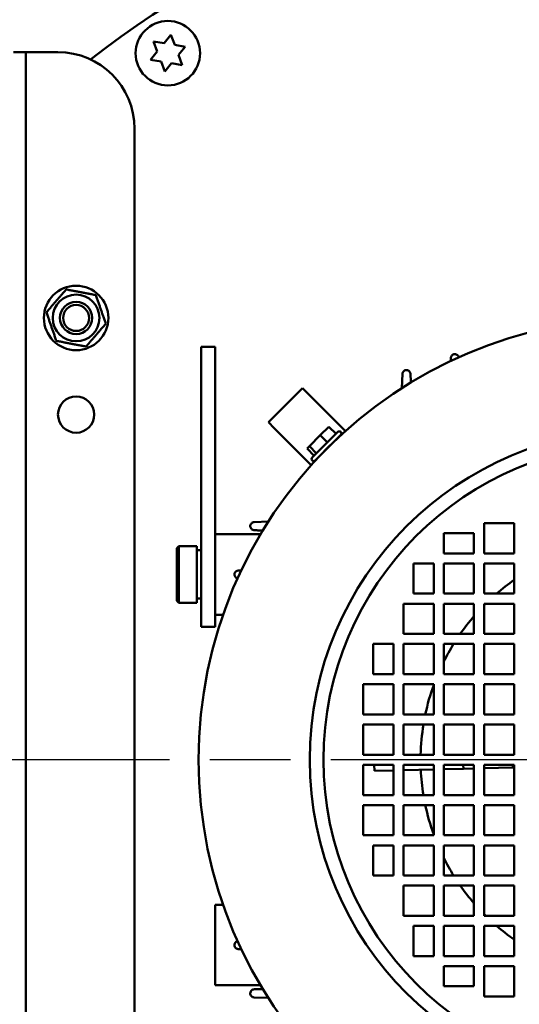
# Model space of a CAD drawing. Units: inches. Extents: x 22.5 to 94.1, y 4.4 to 78.1.
# Drawn here: x 35.3 to 40.2, y 60 to 69.6 of the extents above; entities that cross this region are included whole.
import ezdxf

# ---------------------------------------------------------------- set-up
doc = ezdxf.new("R2010")
doc.units = ezdxf.units.IN
doc.header["$LTSCALE"] = 7
doc.header["$MEASUREMENT"] = 0
doc.linetypes.add('CHAIN', pattern=[0.7087, 0.4724, -0.0591, 0.1181, -0.0591])
for name, color, linetype, lineweight in [('Center Mark (ANSI)', 7, 'Continuous', 25), ('Dimension (ANSI)', 7, 'Continuous', 25), ('Visible (ANSI)', 7, 'Continuous', 50)]:
    doc.layers.add(name, color=color, linetype=linetype, lineweight=lineweight)
doc.styles.add('Note Text (ANSI)', font='tahoma.ttf')
doc.dimstyles.new('Default (ANSI)', dxfattribs={"dimscale": 7, "dimtxt": 0.12, "dimasz": 0.098425, "dimexe": 0.125, "dimexo": 0.0625, "dimgap": 0.031496, "dimtad": 0, "dimtih": 1, "dimtoh": 1, "dimrnd": 1e-08, "dimzin": 4, "dimdsep": 46, "dimtxsty": 'Note Text (ANSI)', "dimcen": 0.09, "dimdle": 0.393701, "dimclrd": 256, "dimclre": 256, "dimclrt": 256, "dimadec": 0, "dimazin": 1, "dimtfac": 1, "dimtofl": 0, "dimtmove": 0, "dimatfit": 3, "dimfxl": 0, "dimtolj": 1, "dimtzin": 4, "dimlwd": -1, "dimlwe": -1, "dimarcsym": 0})

# ---------------------------------------------------------------- blocks, each defined once
blk = doc.blocks.new('*D70')
at = {"layer": 'Defpoints', "color": 0, "transparency": 16777216}
for p in [(25.9599, 77.2547), (25.9599, 73.8231), (52.2957, 61.4566)]:
    blk.add_point(p, dxfattribs=at)
at = {"layer": 'Dimension (ANSI)', "transparency": 16777216}
for p, q in [((25.9599, 74.2606), (25.9599, 78.1297)), ((52.2957, 61.8941), (52.2957, 78.1297)), ((26.6489, 77.2547), (37.5162, 77.2547)), ((51.6067, 77.2547), (40.7395, 77.2547))]:
    blk.add_line(p, q, dxfattribs=at)
for points in [[(26.6489, 77.3695), (26.6489, 77.1398), (25.9599, 77.2547)], [(51.6067, 77.3695), (51.6067, 77.1398), (52.2957, 77.2547)]]:
    blk.add_solid(points, dxfattribs=at)
at = {"layer": 'Dimension (ANSI)', "transparency": 16777216, "insert": (37.7367, 77.6922), "char_height": 0.84, "attachment_point": 1, "style": 'Note Text (ANSI)'}
blk.add_mtext('\\A1;26.34', dxfattribs=at)
blk = doc.blocks.new('*D73')
at = {"layer": 'Defpoints', "color": 0, "transparency": 16777216}
for p in [(37.9678, 73.8231), (49.1102, 42.3663), (58.4803, 42.3663)]:
    blk.add_point(p, dxfattribs=at)
at = {"layer": 'Dimension (ANSI)', "transparency": 16777216}
for p, q in [((38.4053, 73.8231), (59.3553, 73.8231)), ((58.4803, 73.1341), (58.4803, 58.7526)), ((58.4803, 43.0553), (58.4803, 57.4367)), ((49.5477, 42.3663), (59.3553, 42.3663))]:
    blk.add_line(p, q, dxfattribs=at)
for points in [[(58.3655, 73.1341), (58.5951, 73.1341), (58.4803, 73.8231)], [(58.3655, 43.0553), (58.5951, 43.0553), (58.4803, 42.3663)]]:
    blk.add_solid(points, dxfattribs=at)
at = {"layer": 'Dimension (ANSI)', "transparency": 16777216, "insert": (57.0903, 58.5322), "char_height": 0.84, "attachment_point": 1, "style": 'Note Text (ANSI)'}
blk.add_mtext('\\A1;31.46', dxfattribs=at)

msp = doc.modelspace()

# ---------------------------------------------------------------- linework, layer by layer
at = {"layer": 'Center Mark (ANSI)', "linetype": 'CHAIN', "ltscale": 0.952448}
msp.add_line((50.9378, 62.3781), (31.7862, 62.3781), dxfattribs=at)
at = {"layer": 'Visible (ANSI)'}
for p, q in [((36.6066, 69.401), (36.6433, 69.3026)), ((36.7101, 69.3836), (36.6066, 69.401)), ((36.777, 69.4645), (36.7101, 69.3836)), ((36.8137, 69.3662), (36.777, 69.4645)), ((36.6433, 69.3026), (36.5765, 69.2216)), ((36.9172, 69.3488), (36.8137, 69.3662)), ((36.8504, 69.2678), (36.9172, 69.3488)), ((35.3581, 69.2954), (35.24, 69.2954)), ((35.3581, 69.2954), (35.3581, 67.819)), ((35.3581, 69.2954), (35.4762, 69.2954)), ((35.4762, 69.2954), (35.673, 69.2954)), ((36.5765, 69.2216), (36.68, 69.2042)), ((36.8871, 69.1694), (36.8504, 69.2678)), ((36.68, 69.2042), (36.7167, 69.1059)), ((36.7167, 69.1059), (36.7835, 69.1868)), ((36.7835, 69.1868), (36.8871, 69.1694)), ((36.4211, 57.8781), (36.4211, 68.5474)), ((35.3581, 67.7649), (35.3581, 67.819)), ((35.3581, 67.7649), (35.3581, 66.3238)), ((35.3581, 65.5553), (35.3581, 66.3238)), ((37.0707, 65.3231), (37.0707, 66.4137)), ((37.2085, 66.4137), (37.0707, 66.4137)), ((37.2085, 65.3231), (37.2085, 66.4137)), ((39.5117, 66.3053), (39.5103, 66.2756)), ((39.0343, 66.0114), (39.0392, 66.15)), ((37.729, 65.677), (38.0631, 66.0111)), ((38.0631, 66.0111), (38.1188, 65.9554)), ((38.4529, 65.6213), (38.1188, 65.9554)), ((37.729, 65.677), (37.7847, 65.6213)), ((35.3581, 58.3505), (35.3581, 65.5553)), ((38.1188, 65.2873), (37.7847, 65.6213)), ((38.1296, 65.4428), (38.2365, 65.5497)), ((38.4083, 65.5824), (38.1578, 65.3318)), ((38.1856, 65.304), (38.4361, 65.5545)), ((38.2365, 65.5497), (38.3203, 65.6336)), ((38.2365, 65.5497), (38.3061, 65.4801)), ((38.3203, 65.6336), (38.3899, 65.564)), ((38.4825, 65.5917), (38.4529, 65.6213)), ((38.3813, 65.498), (38.3805, 65.4988)), ((38.1065, 65.4198), (38.1296, 65.4428)), ((38.1065, 65.4198), (38.1761, 65.3502)), ((38.1296, 65.4428), (38.1992, 65.3732)), ((38.2421, 65.3588), (38.2413, 65.3596)), ((37.0707, 65.3231), (37.0707, 65.2984)), ((37.0707, 65.2984), (37.0707, 64.1887)), ((37.2085, 65.3231), (37.2085, 65.2984)), ((37.2085, 65.2984), (37.2085, 64.1887)), ((38.1484, 65.2576), (38.1188, 65.2873)), ((37.7287, 64.7058), (37.5901, 64.7009)), ((39.8364, 64.3958), (39.8364, 64.6911)), ((39.8364, 64.6911), (40.1317, 64.6911)), ((40.1317, 64.6911), (40.1317, 64.3958)), ((39.4427, 64.3958), (39.4427, 64.5927)), ((39.4427, 64.5927), (39.738, 64.5927)), ((39.738, 64.5927), (39.738, 64.3958)), ((37.6529, 64.583), (37.2085, 64.583)), ((36.8345, 64.4452), (36.8541, 64.4648)), ((36.8345, 64.4452), (36.8345, 63.9333)), ((36.8541, 63.9137), (36.8541, 64.4648)), ((37.0313, 64.4648), (36.8541, 64.4648)), ((37.0313, 63.9137), (37.0313, 64.4648)), ((37.0313, 64.4255), (37.0707, 64.4255)), ((39.738, 64.3958), (39.4427, 64.3958)), ((40.1317, 64.3958), (39.8364, 64.3958)), ((39.1474, 64.0021), (39.1474, 64.2974)), ((39.1474, 64.2974), (39.3443, 64.2974)), ((39.3443, 64.2974), (39.3443, 64.0021)), ((39.4427, 64.0021), (39.4427, 64.2974)), ((39.4427, 64.2974), (39.738, 64.2974)), ((39.738, 64.2974), (39.738, 64.0021)), ((39.8364, 64.0021), (39.8364, 64.2974)), ((39.8364, 64.2974), (40.1317, 64.2974)), ((40.1317, 64.2974), (40.1317, 64.0021)), ((37.4348, 64.2285), (37.4645, 64.2298)), ((37.0707, 63.6774), (37.0707, 64.1887)), ((37.2085, 63.6774), (37.2085, 64.1887)), ((36.8345, 63.9333), (36.8541, 63.9137)), ((37.0313, 63.9137), (36.8541, 63.9137)), ((37.0313, 63.953), (37.0707, 63.953)), ((39.3443, 64.0021), (39.1474, 64.0021)), ((39.738, 64.0021), (39.4427, 64.0021)), ((40.1317, 64.0021), (39.8364, 64.0021)), ((39.049, 63.6084), (39.049, 63.9037)), ((39.049, 63.9037), (39.3443, 63.9037)), ((39.3443, 63.9037), (39.3443, 63.6084)), ((39.4427, 63.6084), (39.4427, 63.9037)), ((39.4427, 63.9037), (39.738, 63.9037)), ((39.738, 63.9037), (39.738, 63.6084)), ((39.8364, 63.6084), (39.8364, 63.9037)), ((39.8364, 63.9037), (40.1317, 63.9037)), ((40.1317, 63.9037), (40.1317, 63.6084)), ((37.2865, 63.7956), (37.2085, 63.7956)), ((37.2085, 63.6774), (37.0707, 63.6774)), ((39.3443, 63.6084), (39.049, 63.6084)), ((39.738, 63.6084), (39.4427, 63.6084)), ((40.1317, 63.6084), (39.8364, 63.6084)), ((38.7537, 63.2147), (38.7537, 63.51)), ((38.7537, 63.51), (38.9506, 63.51)), ((38.9506, 63.51), (38.9506, 63.2147)), ((39.049, 63.2147), (39.049, 63.51)), ((39.049, 63.51), (39.3443, 63.51)), ((39.3443, 63.51), (39.3443, 63.2147)), ((39.4427, 63.2147), (39.4427, 63.51)), ((39.4427, 63.51), (39.738, 63.51)), ((39.738, 63.51), (39.738, 63.2147)), ((39.8364, 63.2147), (39.8364, 63.51)), ((39.8364, 63.51), (40.1317, 63.51)), ((40.1317, 63.51), (40.1317, 63.2147)), ((38.9506, 63.2147), (38.7537, 63.2147)), ((39.3443, 63.2147), (39.049, 63.2147)), ((39.738, 63.2147), (39.4427, 63.2147)), ((40.1317, 63.2147), (39.8364, 63.2147)), ((38.6553, 62.821), (38.6553, 63.1163)), ((38.6553, 63.1163), (38.9506, 63.1163)), ((38.9506, 63.1163), (38.9506, 62.821)), ((39.049, 62.821), (39.049, 63.1163)), ((39.049, 63.1163), (39.3443, 63.1163)), ((39.3443, 63.1163), (39.3443, 62.821)), ((39.4427, 62.821), (39.4427, 63.1163)), ((39.4427, 63.1163), (39.738, 63.1163)), ((39.738, 63.1163), (39.738, 62.821)), ((39.8364, 62.821), (39.8364, 63.1163)), ((39.8364, 63.1163), (40.1317, 63.1163)), ((40.1317, 63.1163), (40.1317, 62.821)), ((38.9506, 62.821), (38.6553, 62.821)), ((39.3443, 62.821), (39.049, 62.821)), ((39.738, 62.821), (39.4427, 62.821)), ((40.1317, 62.821), (39.8364, 62.821)), ((38.6553, 62.4273), (38.6553, 62.7226)), ((38.6553, 62.7226), (38.9506, 62.7226)), ((38.9506, 62.7226), (38.9506, 62.4273)), ((39.049, 62.4273), (39.049, 62.7226)), ((39.049, 62.7226), (39.3443, 62.7226)), ((39.3443, 62.7226), (39.3443, 62.4273)), ((39.4427, 62.4273), (39.4427, 62.7226)), ((39.4427, 62.7226), (39.738, 62.7226)), ((39.738, 62.7226), (39.738, 62.4273)), ((39.8364, 62.4273), (39.8364, 62.7226)), ((39.8364, 62.7226), (40.1317, 62.7226)), ((40.1317, 62.7226), (40.1317, 62.4273)), ((38.9506, 62.4273), (38.6553, 62.4273)), ((39.3443, 62.4273), (39.049, 62.4273)), ((39.738, 62.4273), (39.4427, 62.4273)), ((40.1317, 62.4273), (39.8364, 62.4273)), ((38.6553, 62.0336), (38.6553, 62.3289)), ((38.6553, 62.3289), (38.9506, 62.3289)), ((38.764, 62.3289), (38.7653, 62.2706)), ((38.9506, 62.3289), (38.9506, 62.0336)), ((39.049, 62.0336), (39.049, 62.3289)), ((39.049, 62.3289), (39.3443, 62.3289)), ((39.049, 62.277), (39.3443, 62.2836)), ((39.3443, 62.3289), (39.3443, 62.0336)), ((39.4427, 62.0336), (39.4427, 62.3289)), ((39.4427, 62.3289), (39.738, 62.3289)), ((39.4427, 62.2858), (39.6341, 62.2901)), ((39.6332, 62.3289), (39.6341, 62.2901)), ((39.6341, 62.2901), (39.738, 62.2924)), ((39.738, 62.3289), (39.738, 62.0336)), ((39.8364, 62.0336), (39.8364, 62.3289)), ((39.8364, 62.3289), (40.1317, 62.3289)), ((39.8364, 62.2947), (40.119, 62.301)), ((40.1317, 62.3289), (40.1317, 62.0336)), ((38.7653, 62.2706), (38.9506, 62.2748)), ((38.9506, 62.0336), (38.6553, 62.0336)), ((39.3443, 62.0336), (39.049, 62.0336)), ((39.738, 62.0336), (39.4427, 62.0336)), ((40.1317, 62.0336), (39.8364, 62.0336)), ((38.6553, 61.6399), (38.6553, 61.9352)), ((38.6553, 61.9352), (38.9506, 61.9352)), ((38.9506, 61.9352), (38.9506, 61.6399)), ((39.049, 61.6399), (39.049, 61.9352)), ((39.049, 61.9352), (39.3443, 61.9352)), ((39.3443, 61.9352), (39.3443, 61.6399)), ((39.4427, 61.6399), (39.4427, 61.9352)), ((39.4427, 61.9352), (39.738, 61.9352)), ((39.738, 61.9352), (39.738, 61.6399)), ((39.8364, 61.6399), (39.8364, 61.9352)), ((39.8364, 61.9352), (40.1317, 61.9352)), ((40.1317, 61.9352), (40.1317, 61.6399)), ((38.9506, 61.6399), (38.6553, 61.6399)), ((39.3443, 61.6399), (39.049, 61.6399)), ((39.738, 61.6399), (39.4427, 61.6399)), ((40.1317, 61.6399), (39.8364, 61.6399)), ((38.7537, 61.2462), (38.7537, 61.5415)), ((38.7537, 61.5415), (38.9506, 61.5415)), ((38.9506, 61.5415), (38.9506, 61.2462)), ((39.049, 61.2462), (39.049, 61.5415)), ((39.049, 61.5415), (39.3443, 61.5415)), ((39.3443, 61.5415), (39.3443, 61.2462)), ((39.4427, 61.2462), (39.4427, 61.5415)), ((39.4427, 61.5415), (39.738, 61.5415)), ((39.738, 61.5415), (39.738, 61.2462)), ((39.8364, 61.2462), (39.8364, 61.5415)), ((39.8364, 61.5415), (40.1317, 61.5415)), ((40.1317, 61.5415), (40.1317, 61.2462)), ((38.9506, 61.2462), (38.7537, 61.2462)), ((39.3443, 61.2462), (39.049, 61.2462)), ((39.738, 61.2462), (39.4427, 61.2462)), ((40.1317, 61.2462), (39.8364, 61.2462)), ((39.049, 60.8525), (39.049, 61.1478)), ((39.049, 61.1478), (39.3443, 61.1478)), ((39.3443, 61.1478), (39.3443, 60.8525)), ((39.4427, 60.8525), (39.4427, 61.1478)), ((39.4427, 61.1478), (39.738, 61.1478)), ((39.738, 61.1478), (39.738, 60.8525)), ((39.8364, 60.8525), (39.8364, 61.1478)), ((39.8364, 61.1478), (40.1317, 61.1478)), ((40.1317, 61.1478), (40.1317, 60.8525)), ((37.2085, 60.9607), (37.2085, 60.1733)), ((37.2865, 60.9607), (37.2085, 60.9607)), ((39.3443, 60.8525), (39.049, 60.8525)), ((39.738, 60.8525), (39.4427, 60.8525)), ((40.1317, 60.8525), (39.8364, 60.8525)), ((39.1474, 60.4588), (39.1474, 60.7541)), ((39.1474, 60.7541), (39.3443, 60.7541)), ((39.3443, 60.7541), (39.3443, 60.4588)), ((39.4427, 60.4588), (39.4427, 60.7541)), ((39.4427, 60.7541), (39.738, 60.7541)), ((39.738, 60.7541), (39.738, 60.4588)), ((39.8364, 60.4588), (39.8364, 60.7541)), ((39.8364, 60.7541), (40.1317, 60.7541)), ((40.1317, 60.7541), (40.1317, 60.4588)), ((37.4348, 60.5277), (37.4645, 60.5264)), ((39.3443, 60.4588), (39.1474, 60.4588)), ((39.738, 60.4588), (39.4427, 60.4588)), ((40.1317, 60.4588), (39.8364, 60.4588)), ((39.4427, 60.3604), (39.738, 60.3604)), ((39.4427, 60.1635), (39.4427, 60.3604)), ((39.738, 60.3604), (39.738, 60.1635)), ((39.8364, 60.0651), (39.8364, 60.3604)), ((39.8364, 60.3604), (40.1317, 60.3604)), ((40.1317, 60.3604), (40.1317, 60.0651)), ((37.6529, 60.1733), (37.2085, 60.1733)), ((39.738, 60.1635), (39.4427, 60.1635)), ((40.1317, 60.0651), (39.8364, 60.0651)), ((37.7287, 60.0504), (37.5901, 60.0553))]:
    msp.add_line(p, q, dxfattribs=at)
for centre, radius in [((36.7468, 69.2852), 0.315), ((35.8502, 66.697), 0.315), ((35.8502, 66.697), 0.2283), ((35.8502, 66.697), 0.1575), ((35.8502, 66.697), 0.1575), ((35.8502, 66.697), 0.1273), ((41.362, 62.3781), 4.315), ((35.8502, 65.7521), 0.1772), ((41.362, 62.3781), 3.2283), ((41.362, 62.3781), 3.0944)]:
    msp.add_circle(centre, radius, dxfattribs=at)
for centre, radius, start, end in [((41.362, 62.3781), 8.7008, 51.88891, 128.11109), ((35.673, 68.5474), 0.748, 0, 90), ((38.4222, 65.5684), 0.0197, 315, 135), ((38.1717, 65.3179), 0.0197, 135, 315), ((41.362, 62.3781), 2.1457, 124.98728, 130.81002), ((41.362, 62.3781), 2.1457, 134.68292, 135.31708), ((41.362, 62.3781), 2.1457, 139.18998, 145.01272), ((41.362, 62.3781), 2.1457, 148.16176, 153.44369), ((41.362, 62.3781), 2.1457, 160.11328, 168.08724), ((41.362, 62.3781), 2.1457, 170.76115, 178.68576), ((41.362, 62.3781), 2.1457, 182.59936, 189.23885), ((41.362, 62.3781), 2.1457, 191.91276, 199.88672), ((41.362, 62.3781), 2.1457, 206.55631, 211.83824), ((41.362, 62.3781), 2.1457, 214.98728, 220.81002), ((41.362, 62.3781), 2.1457, 224.68292, 225.31708), ((41.362, 62.3781), 2.1457, 229.18998, 235.01272)]:
    msp.add_arc(centre, radius, start, end, dxfattribs=at)
msp.add_ellipse((41.0785, 62.3717), major_axis=(-0.0306, 1.3644), ratio=0.704493, start_param=1.586402, end_param=1.606864, dxfattribs=at)
for points, weights in [([(35.56, 66.7525), (35.6565, 66.8643), (35.7531, 66.9761)], [1, 1.15470053838, 1]), ([(35.7531, 66.9761), (35.8982, 66.9484), (36.0434, 66.9206)], [1, 1.15470053838, 1]), ([(36.0434, 66.9206), (36.0919, 66.7811), (36.1404, 66.6415)], [1, 1.15470053838, 1]), ([(35.657, 66.4734), (35.6085, 66.6129), (35.56, 66.7525)], [1, 1.15470053838, 1]), ([(36.1404, 66.6415), (36.0439, 66.5297), (35.9473, 66.4179)], [1, 1.15470053838, 1]), ([(35.9473, 66.4179), (35.8022, 66.4456), (35.657, 66.4734)], [1, 1.15470053838, 1]), ([(39.1179, 66.15), (39.1196, 66.1075), (39.1213, 66.0657)], [1.05861872699, 1.05556993528, 1.05243084845]), ([(37.5901, 64.6222), (37.6326, 64.6205), (37.6745, 64.6188)], [1.05861872699, 1.05556993528, 1.05243084845]), ([(37.5901, 60.134), (37.6326, 60.1357), (37.6745, 60.1374)], [1.05861872699, 1.05556993528, 1.05243084845])]:
    msp.add_rational_spline(points, weights, degree=2, dxfattribs=at)
for points, knots in [([(39.5117, 66.3053), (39.5118, 66.3093), (39.5126, 66.3133), (39.5156, 66.3215), (39.5183, 66.3261), (39.5254, 66.3339), (39.5298, 66.3372), (39.5392, 66.3415), (39.5445, 66.3428), (39.5551, 66.3431), (39.5603, 66.3421), (39.5696, 66.3386), (39.5743, 66.3358), (39.5819, 66.3285), (39.5849, 66.3242), (39.5879, 66.3174), (39.5888, 66.3148), (39.5894, 66.3122)], [0.0528144, 0.0528144, 0.0528144, 0.0528144, 0.0851648, 0.0851648, 0.1243464, 0.1243464, 0.1635281, 0.1635281, 0.2027098, 0.2027098, 0.2418914, 0.2418914, 0.2844738, 0.2844738, 0.3270562, 0.3270562, 0.3497875, 0.3497875, 0.3497875, 0.3497875]), ([(39.0392, 66.15), (39.0393, 66.1527), (39.0397, 66.1553), (39.0414, 66.1625), (39.0435, 66.1674), (39.0497, 66.1759), (39.0538, 66.1797), (39.0626, 66.185), (39.0677, 66.1869), (39.0782, 66.1884), (39.0835, 66.188), (39.0931, 66.1856), (39.0981, 66.1832), (39.1065, 66.1769), (39.1099, 66.1729), (39.1149, 66.1645), (39.1168, 66.1594), (39.1177, 66.1527), (39.1178, 66.1514), (39.1179, 66.15)], [0.0637189, 0.0637189, 0.0637189, 0.0637189, 0.0851551, 0.0851551, 0.1243324, 0.1243324, 0.1635096, 0.1635096, 0.2026868, 0.2026868, 0.2418641, 0.2418641, 0.2844416, 0.2844416, 0.3270192, 0.3270192, 0.3706329, 0.3706329, 0.3814874, 0.3814874, 0.3814874, 0.3814874]), ([(37.5901, 64.7009), (37.5874, 64.7008), (37.5848, 64.7005), (37.5776, 64.6987), (37.5727, 64.6966), (37.5642, 64.6904), (37.5605, 64.6864), (37.5551, 64.6776), (37.5532, 64.6724), (37.5517, 64.6619), (37.5521, 64.6566), (37.5545, 64.647), (37.5569, 64.6421), (37.5632, 64.6336), (37.5672, 64.6302), (37.5714, 64.6277), (37.5756, 64.6252), (37.5807, 64.6233), (37.5874, 64.6224), (37.5887, 64.6223), (37.5901, 64.6222)], [-0.2633003, -0.2633003, -0.2633003, -0.2633003, -0.2418641, -0.2418641, -0.2026868, -0.2026868, -0.1635096, -0.1635096, -0.1243324, -0.1243324, -0.0851551, -0.0851551, -0.0425776, -0.0425776, 0, 0, 0, 0.0436137, 0.0436137, 0.0544682, 0.0544682, 0.0544682, 0.0544682]), ([(37.4348, 64.2285), (37.4308, 64.2283), (37.4268, 64.2275), (37.4186, 64.2245), (37.414, 64.2218), (37.4062, 64.2147), (37.4029, 64.2103), (37.3986, 64.2009), (37.3973, 64.1956), (37.397, 64.185), (37.398, 64.1798), (37.4015, 64.1705), (37.4044, 64.1659), (37.4116, 64.1582), (37.416, 64.1552), (37.4204, 64.1532), (37.4227, 64.1522), (37.4253, 64.1513), (37.428, 64.1507)], [-0.2742418, -0.2742418, -0.2742418, -0.2742418, -0.2418914, -0.2418914, -0.2027098, -0.2027098, -0.1635281, -0.1635281, -0.1243464, -0.1243464, -0.0851648, -0.0851648, -0.0425824, -0.0425824, 0, 0, 0, 0.0227313, 0.0227313, 0.0227313, 0.0227313]), ([(37.4348, 60.5277), (37.4308, 60.5279), (37.4268, 60.5287), (37.4186, 60.5317), (37.414, 60.5344), (37.4062, 60.5415), (37.4029, 60.5459), (37.3986, 60.5553), (37.3973, 60.5606), (37.397, 60.5712), (37.398, 60.5764), (37.4015, 60.5857), (37.4044, 60.5904), (37.4116, 60.598), (37.416, 60.601), (37.4227, 60.604), (37.4253, 60.6049), (37.428, 60.6055)], [0.0528144, 0.0528144, 0.0528144, 0.0528144, 0.0851648, 0.0851648, 0.1243464, 0.1243464, 0.1635281, 0.1635281, 0.2027098, 0.2027098, 0.2418914, 0.2418914, 0.2844738, 0.2844738, 0.3270562, 0.3270562, 0.3497875, 0.3497875, 0.3497875, 0.3497875]), ([(37.5901, 60.0553), (37.5874, 60.0554), (37.5848, 60.0558), (37.5776, 60.0575), (37.5727, 60.0596), (37.5642, 60.0658), (37.5605, 60.0698), (37.5551, 60.0786), (37.5532, 60.0838), (37.5517, 60.0943), (37.5521, 60.0996), (37.5545, 60.1092), (37.5569, 60.1142), (37.5632, 60.1226), (37.5672, 60.126), (37.5756, 60.131), (37.5807, 60.1329), (37.5874, 60.1338), (37.5887, 60.1339), (37.5901, 60.134)], [0.0637189, 0.0637189, 0.0637189, 0.0637189, 0.0851551, 0.0851551, 0.1243324, 0.1243324, 0.1635096, 0.1635096, 0.2026868, 0.2026868, 0.2418641, 0.2418641, 0.2844416, 0.2844416, 0.3270192, 0.3270192, 0.3706329, 0.3706329, 0.3814874, 0.3814874, 0.3814874, 0.3814874])]:
    msp.add_open_spline(points, degree=3, knots=knots, dxfattribs=at)

# ---------------------------------------------------------------- dimensions: what is measured, and where the dimension line sits
at = {"layer": 'Dimension (ANSI)'}
for base, p1, p2, angle, override, picture, middle in [((25.9599, 77.2547), (52.2957, 61.4566), (25.9599, 73.8231), 180, {"dimgap": 0.031496, "dimtih": 0, "dimtoh": 0, "dimdec": 2, "dimtol": 0, "dimlim": 0, "dimtp": 0, "dimtm": 0, "dimtdec": 2, "dimatfit": 1}, '*D70', (39.1278, 77.2547)), ((58.4803, 42.3663), (37.9678, 73.8231), (49.1102, 42.3663), 90, {"dimgap": 0.031496, "dimdec": 2, "dimtol": 0, "dimlim": 0, "dimtp": 0, "dimtm": 0, "dimtdec": 2, "dimatfit": 1}, '*D73', (58.4803, 58.0947))]:
    dim = msp.add_linear_dim(base=base, p1=p1, p2=p2, angle=angle, dimstyle='Default (ANSI)', override=override, dxfattribs=at)
    dim.commit()
    dim.dimension.update_dxf_attribs({"geometry": picture, "text_midpoint": middle, "dimtype": 160})

doc.saveas('drawing.dxf')
